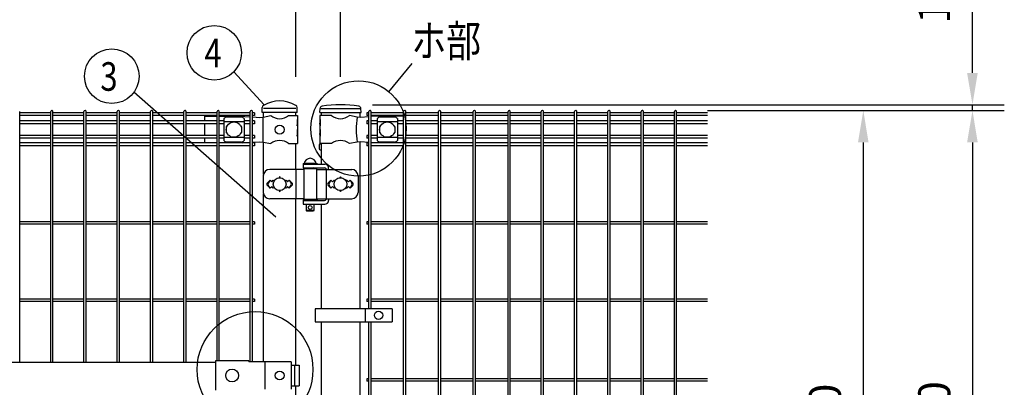
# Model space of a CAD drawing. Units: millimetres. Extents: x 198 to 7340, y 46 to 5280.
# Drawn here: x 1434 to 2979, y 3236 to 3813 of the extents above; entities that cross this region are included whole.
import ezdxf

# ---------------------------------------------------------------- set-up
doc = ezdxf.new("R2010")
doc.units = ezdxf.units.MM
doc.header["$LTSCALE"] = 200
doc.header["$PDMODE"] = 33
doc.header["$PDSIZE"] = 1
for name, color, linetype in [('MOJI', 6, 'Continuous'), ('SJC', 1, 'Continuous'), ('SUNPOU', 4, 'Continuous')]:
    doc.layers.add(name, color=color, linetype=linetype)
doc.styles.add('EXT08', font='ROMANS.shx', dxfattribs={"width": 0.8, "bigfont": 'EXTFONT.shx'})
doc.dimstyles.new('SJC', dxfattribs={"dimtxt": 0.18, "dimasz": 0.18, "dimexe": 0.18, "dimexo": 0.0625, "dimgap": 0.09, "dimtad": 0, "dimtih": 1, "dimtoh": 1, "dimdec": 4, "dimzin": 0, "dimdsep": 46, "dimtxsty": 'Standard', "dimcen": 0.09, "dimadec": 0, "dimazin": 0, "dimtfac": 1, "dimtdec": 4, "dimtofl": 0, "dimtmove": 0, "dimatfit": 3, "dimfxl": 1, "dimtolj": 1, "dimtzin": 0, "dimarcsym": 0})

# ---------------------------------------------------------------- blocks, each defined once
blk = doc.blocks.new('*D2')
at = {"layer": 'DEFPOINTS', "color": 0}
for p in [(1867.4, 3841.7), (1867.4, 3673.4), (1937.4, 3673.4)]:
    blk.add_point(p, dxfattribs=at)
at = {"layer": 'SUNPOU', "color": 0, "lineweight": -2}
for p, q in [((1867.4, 3723.4), (1867.4, 3891.7)), ((1937.4, 3723.4), (1937.4, 3891.7)), ((1817.4, 3841.7), (1767.4, 3841.7)), ((1867.4, 3841.7), (1937.4, 3841.7)), ((1987.4, 3841.7), (2222.1, 3841.7))]:
    blk.add_line(p, q, dxfattribs=at)
at = {"layer": 'SUNPOU', "color": 0}
for points in [[(1817.4, 3850.1), (1817.4, 3833.4), (1867.4, 3841.7)], [(1987.4, 3850.1), (1987.4, 3833.4), (1937.4, 3841.7)]]:
    blk.add_solid(points, dxfattribs=at)
at = {"layer": 'SUNPOU', "color": 0, "insert": (2129.8, 3926.7), "char_height": 50, "attachment_point": 5, "style": 'EXT08'}
blk.add_mtext('\\A1;70', dxfattribs=at)
blk = doc.blocks.new('*D3')
at = {"layer": 'DEFPOINTS', "color": 0}
for p in [(987.4, 3841.7), (987.4, 3673.4), (1867.4, 3673.4)]:
    blk.add_point(p, dxfattribs=at)
at = {"layer": 'SUNPOU', "color": 0, "lineweight": -2}
for p, q in [((987.4, 3723.4), (987.4, 3891.7)), ((1867.4, 3723.4), (1867.4, 3891.7)), ((1817.4, 3841.7), (1037.4, 3841.7))]:
    blk.add_line(p, q, dxfattribs=at)
at = {"layer": 'SUNPOU', "color": 0}
for points in [[(1037.4, 3850.1), (1037.4, 3833.4), (987.4, 3841.7)], [(1817.4, 3850.1), (1817.4, 3833.4), (1867.4, 3841.7)]]:
    blk.add_solid(points, dxfattribs=at)
at = {"layer": 'SUNPOU', "color": 0, "insert": (1427.4, 3926.7), "char_height": 50, "attachment_point": 5, "style": 'EXT08'}
blk.add_mtext('\\A1;880', dxfattribs=at)
blk = doc.blocks.new('*D5')
at = {"layer": 'DEFPOINTS', "color": 0}
for p in [(937.4, 4009.2), (937.4, 3673.4), (1937.4, 3673.4)]:
    blk.add_point(p, dxfattribs=at)
at = {"layer": 'SUNPOU', "color": 0, "lineweight": -2}
for p, q in [((937.4, 3723.4), (937.4, 4059.2)), ((1937.4, 3723.4), (1937.4, 4059.2)), ((1887.4, 4009.2), (987.4, 4009.2))]:
    blk.add_line(p, q, dxfattribs=at)
at = {"layer": 'SUNPOU', "color": 0}
for points in [[(987.4, 4017.5), (987.4, 4000.8), (937.4, 4009.2)], [(1887.4, 4017.5), (1887.4, 4000.8), (1937.4, 4009.2)]]:
    blk.add_solid(points, dxfattribs=at)
at = {"layer": 'SUNPOU', "color": 0, "insert": (1437.4, 4094.2), "char_height": 50, "attachment_point": 5, "style": 'EXT08'}
blk.add_mtext('\\A1;1000', dxfattribs=at)
blk = doc.blocks.new('*D7')
at = {"layer": 'DEFPOINTS', "color": 0}
for p in [(1937.4, 3679.4), (2463.1, 3670.4), (2929.1, 3670.4)]:
    blk.add_point(p, dxfattribs=at)
at = {"layer": 'SUNPOU', "color": 0, "lineweight": -2}
for p, q in [((2929.1, 3729.4), (2929.1, 3908.5)), ((1987.4, 3679.4), (2979.1, 3679.4)), ((2929.1, 3670.4), (2929.1, 3679.4)), ((2513.1, 3670.4), (2979.1, 3670.4)), ((2929.1, 3620.4), (2929.1, 3570.4))]:
    blk.add_line(p, q, dxfattribs=at)
at = {"layer": 'SUNPOU', "color": 0}
for points in [[(2920.7, 3729.4), (2937.4, 3729.4), (2929.1, 3679.4)], [(2920.7, 3620.4), (2937.4, 3620.4), (2929.1, 3670.4)]]:
    blk.add_solid(points, dxfattribs=at)
at = {"layer": 'SUNPOU', "color": 0, "insert": (2869.1, 3844), "char_height": 50, "attachment_point": 5, "rotation": 90, "style": 'EXT08'}
blk.add_mtext('\\A1;10', dxfattribs=at)
blk = doc.blocks.new('*D8')
at = {"layer": 'DEFPOINTS', "color": 0}
for p in [(2463.1, 3670.4), (2463.1, 2700.4), (2757.8, 2700.4)]:
    blk.add_point(p, dxfattribs=at)
at = {"layer": 'SUNPOU', "color": 0, "lineweight": -2}
for p, q in [((2513.1, 3670.4), (2807.8, 3670.4)), ((2757.8, 3620.4), (2757.8, 2750.4)), ((2513.1, 2700.4), (2807.8, 2700.4))]:
    blk.add_line(p, q, dxfattribs=at)
at = {"layer": 'SUNPOU', "color": 0}
for points in [[(2749.5, 3620.4), (2766.1, 3620.4), (2757.8, 3670.4)], [(2749.5, 2750.4), (2766.1, 2750.4), (2757.8, 2700.4)]]:
    blk.add_solid(points, dxfattribs=at)
at = {"layer": 'SUNPOU', "color": 0, "insert": (2697.8, 3185.4), "char_height": 50, "attachment_point": 5, "rotation": 90, "style": 'EXT08'}
blk.add_mtext('\\A1;970', dxfattribs=at)
blk = doc.blocks.new('*D10')
at = {"layer": 'DEFPOINTS', "color": 0}
for p in [(2463.1, 3670.4), (2463.1, 2670.4), (2929.1, 2670.4)]:
    blk.add_point(p, dxfattribs=at)
at = {"layer": 'SUNPOU', "color": 0, "lineweight": -2}
for p, q in [((2513.1, 3670.4), (2979.1, 3670.4)), ((2929.1, 3620.4), (2929.1, 2720.4)), ((2513.1, 2670.4), (2979.1, 2670.4))]:
    blk.add_line(p, q, dxfattribs=at)
at = {"layer": 'SUNPOU', "color": 0}
for points in [[(2920.7, 3620.4), (2937.4, 3620.4), (2929.1, 3670.4)], [(2920.7, 2720.4), (2937.4, 2720.4), (2929.1, 2670.4)]]:
    blk.add_solid(points, dxfattribs=at)
at = {"layer": 'SUNPOU', "color": 0, "insert": (2869.1, 3170.4), "char_height": 50, "attachment_point": 5, "rotation": 90, "style": 'EXT08'}
blk.add_mtext('\\A1;1000', dxfattribs=at)

msp = doc.modelspace()

# ---------------------------------------------------------------- linework, layer by layer
at = {"layer": 'MOJI'}
for p, q in [((1816.11905, 3659.94628), (1828.01907, 3662.44628)), ((1867.38605, 3673.44628), (1816.58605, 3673.44628)), ((1855.95303, 3662.44628), (1869.78605, 3662.44628)), ((1869.78605, 3662.44628), (1869.78605, 3656.44628)), ((1923.41907, 3662.44628), (1904.78605, 3662.44628)), ((1904.78605, 3662.44628), (1904.78605, 3656.44628)), ((1907.13605, 3673.44628), (1967.63605, 3673.44628)), ((1963.79576, 3659.92103), (1951.35303, 3662.44628)), ((1724.28605, 3661.44628), (1743.68605, 3661.44628)), ((1724.28605, 3661.44628), (1724.28605, 3654.09628)), ((1724.28605, 3649.59628), (1724.28605, 3631.29628)), ((1747.28605, 3661.44628), (1779.11905, 3661.44628)), ((1754.26105, 3657.64375), (1754.26105, 3623.24881)), ((1786.26105, 3652.69434), (1754.26105, 3652.69434)), ((1781.26105, 3660.05105), (1759.26105, 3660.05105)), ((1779.11905, 3661.44628), (1795.89605, 3660.5215)), ((1786.26105, 3657.64375), (1786.26105, 3623.24881)), ((1799.49605, 3660.32306), (1810.8667, 3659.69628)), ((1810.8667, 3659.69628), (1816.11905, 3659.94628)), ((1815.76163, 3659.92841), (1815.76163, 3620.96415)), ((1869.27704, 3656.44628), (1869.78605, 3656.44628)), ((1869.27704, 3656.44628), (1869.27704, 3646.44628)), ((1869.27704, 3646.44628), (1869.78605, 3650.44628)), ((1869.78605, 3656.44628), (1869.78605, 3634.44628)), ((1869.78605, 3650.44628), (1869.78605, 3640.44628)), ((1904.78605, 3656.44628), (1905.385, 3656.44628)), ((1904.78605, 3656.44628), (1904.78605, 3634.44628)), ((1904.78605, 3650.44628), (1904.78605, 3640.44628)), ((1905.385, 3646.44628), (1904.78605, 3650.44628)), ((1905.385, 3656.44628), (1905.385, 3646.44628)), ((1968.62687, 3659.69628), (1963.79576, 3659.92103)), ((1981.76835, 3660.53995), (1968.62687, 3659.69628)), ((1995.88605, 3661.44628), (1985.36835, 3660.77106)), ((1994.88605, 3657.64375), (1994.88605, 3623.24881)), ((2026.88605, 3652.69434), (1994.88605, 3652.69434)), ((2035.88605, 3661.44628), (1995.88605, 3661.44628)), ((2021.88605, 3660.05105), (1999.88605, 3660.05105)), ((2026.88605, 3657.64375), (2026.88605, 3623.24881)), ((2035.88605, 3661.44628), (2035.88605, 3654.09628)), ((2035.88605, 3649.59628), (2035.88605, 3631.29628)), ((1758.26105, 3644.94628), (1758.26105, 3635.94628)), ((1759.26105, 3645.94628), (1759.59569, 3645.94628)), ((1759.26105, 3634.94628), (1759.59569, 3634.94628)), ((1780.92642, 3645.94628), (1781.26105, 3645.94628)), ((1780.92642, 3634.94628), (1781.26105, 3634.94628)), ((1782.26105, 3644.94628), (1782.26105, 3635.94628)), ((1869.27704, 3640.44628), (1869.78605, 3640.44628)), ((1869.27704, 3640.44628), (1869.27704, 3630.44628)), ((1869.27704, 3630.44628), (1869.78605, 3634.44628)), ((1869.78605, 3634.44628), (1869.78605, 3618.44628)), ((1904.78605, 3640.44628), (1905.385, 3640.44628)), ((1904.78605, 3634.44628), (1904.78605, 3618.44628)), ((1905.385, 3630.44628), (1904.78605, 3634.44628)), ((1905.385, 3640.44628), (1905.385, 3630.44628)), ((1998.88605, 3644.94628), (1998.88605, 3635.94628)), ((1999.88605, 3645.94628), (2000.22069, 3645.94628)), ((1999.88605, 3634.94628), (2000.22069, 3634.94628)), ((2021.55141, 3645.94628), (2021.88605, 3645.94628)), ((2021.55141, 3634.94628), (2021.88605, 3634.94628)), ((2022.88605, 3644.94628), (2022.88605, 3635.94628)), ((1724.28605, 3626.79628), (1724.28605, 3619.69628)), ((1786.26105, 3628.19822), (1754.26105, 3628.19822)), ((1781.26105, 3620.84151), (1759.26105, 3620.84151)), ((1783.65443, 3619.69628), (1795.89605, 3620.37107)), ((1799.49605, 3620.56951), (1810.8667, 3621.19628)), ((1810.8667, 3621.19628), (1816.11905, 3620.94628)), ((1816.11905, 3620.94628), (1828.01907, 3618.44628)), ((1855.95303, 3618.44628), (1869.78605, 3618.44628)), ((1923.41907, 3618.44628), (1904.78605, 3618.44628)), ((1963.79576, 3620.97153), (1951.35303, 3618.44628)), ((1968.62687, 3621.19628), (1963.79576, 3620.97153)), ((1981.76835, 3620.35262), (1968.62687, 3621.19628)), ((1991.99188, 3619.69628), (1985.36835, 3620.1215)), ((2026.88605, 3628.19822), (1994.88605, 3628.19822)), ((2021.88605, 3620.84151), (1999.88605, 3620.84151)), ((2035.88605, 3626.79628), (2035.88605, 3619.69628)), ((1878.81105, 3587.44628), (1900.81105, 3587.44628)), ((1878.81105, 3587.44628), (1878.81105, 3586.44628)), ((1878.81105, 3586.44628), (1878.81105, 3580.44628)), ((1878.81105, 3586.44628), (1912.86554, 3586.44628)), ((1878.81105, 3586.44628), (1900.81105, 3586.44628)), ((1899.31105, 3587.44628), (1880.31105, 3587.44628)), ((1900.81105, 3587.44628), (1900.81105, 3586.44628)), ((1879.81105, 3577.94628), (1826.33225, 3577.94628)), ((1867.58842, 3577.94628), (1867.58842, 3531.94628)), ((1878.81105, 3580.44628), (1912.37247, 3580.44628)), ((1879.81105, 3578.94628), (1879.81105, 3530.94628)), ((1899.81105, 3578.94628), (1879.81105, 3578.94628)), ((1883.81105, 3580.44628), (1883.81105, 3578.94628)), ((1895.81105, 3580.44628), (1895.81105, 3578.94628)), ((1899.81105, 3578.94628), (1899.81105, 3530.94628)), ((1899.81105, 3577.94628), (1955.15516, 3577.94628)), ((1914.97055, 3578.94628), (1914.97055, 3530.94628)), ((1918.86554, 3577.94628), (1918.86554, 3580.44628)), ((1816.33225, 3567.94628), (1816.33225, 3541.94628)), ((1826.98605, 3561.31024), (1822.74341, 3557.0676)), ((1826.98605, 3561.31024), (1824.06004, 3556.50702)), ((1826.98605, 3561.31024), (1829.48605, 3558.81024)), ((1829.48605, 3558.81024), (1831.98605, 3561.31024)), ((1831.98605, 3561.31024), (1833.33467, 3559.96162)), ((1850.63743, 3559.96162), (1851.98605, 3561.31024)), ((1851.98605, 3561.31024), (1854.48605, 3558.81024)), ((1854.48605, 3558.81024), (1856.98605, 3561.31024)), ((1856.98605, 3561.31024), (1861.22869, 3557.0676)), ((1856.98605, 3561.31024), (1859.91206, 3556.50702)), ((1922.38605, 3561.31024), (1918.14312, 3557.06731)), ((1922.38605, 3561.31024), (1919.46007, 3556.507)), ((1924.88605, 3558.81024), (1922.38605, 3561.31024)), ((1927.38605, 3561.31024), (1924.88605, 3558.81024)), ((1928.73467, 3559.96162), (1927.38605, 3561.31024)), ((1947.38605, 3561.31024), (1946.03743, 3559.96162)), ((1949.88605, 3558.81024), (1947.38605, 3561.31024)), ((1952.38605, 3561.31024), (1949.88605, 3558.81024)), ((1952.38605, 3561.31024), (1956.62898, 3557.06731)), ((1952.38605, 3561.31024), (1955.31203, 3556.507)), ((1965.15516, 3567.94628), (1965.15516, 3541.94628)), ((1822.74341, 3552.82496), (1826.98605, 3548.58232)), ((1826.98605, 3548.58232), (1824.06004, 3553.38554)), ((1829.48605, 3551.08232), (1826.98605, 3548.58232)), ((1831.98605, 3548.58232), (1829.48605, 3551.08232)), ((1833.33467, 3549.93094), (1831.98605, 3548.58232)), ((1851.98605, 3548.58232), (1850.63743, 3549.93094)), ((1854.48605, 3551.08232), (1851.98605, 3548.58232)), ((1856.98605, 3548.58232), (1854.48605, 3551.08232)), ((1856.98605, 3548.58232), (1859.91206, 3553.38554)), ((1861.22869, 3552.82496), (1856.98605, 3548.58232)), ((1918.14341, 3552.82496), (1922.38605, 3548.58232)), ((1922.38605, 3548.58232), (1919.46007, 3553.38556)), ((1922.38605, 3548.58232), (1924.88605, 3551.08232)), ((1924.88605, 3551.08232), (1927.38605, 3548.58232)), ((1927.38605, 3548.58232), (1928.73467, 3549.93094)), ((1946.03743, 3549.93094), (1947.38605, 3548.58232)), ((1947.38605, 3548.58232), (1949.88605, 3551.08232)), ((1949.88605, 3551.08232), (1952.38605, 3548.58232)), ((1952.38605, 3548.58232), (1955.31203, 3553.38556)), ((1956.62869, 3552.82496), (1952.38605, 3548.58232)), ((1879.81105, 3531.94628), (1826.33225, 3531.94628)), ((1878.81105, 3530.44628), (1900.81105, 3530.44628)), ((1878.81105, 3530.44628), (1878.81105, 3529.44628)), ((1878.81105, 3529.44628), (1878.81105, 3523.44628)), ((1878.81105, 3529.44628), (1912.37247, 3529.44628)), ((1878.81105, 3529.44628), (1900.81105, 3529.44628)), ((1878.81105, 3523.44628), (1912.86554, 3523.44628)), ((1899.81105, 3530.94628), (1879.81105, 3530.94628)), ((1883.81105, 3530.94628), (1883.81105, 3530.44628)), ((1883.81105, 3523.44628), (1883.81105, 3513.44628)), ((1895.81105, 3530.94628), (1895.81105, 3530.44628)), ((1895.81105, 3523.44628), (1895.81105, 3513.44628)), ((1899.81105, 3531.94628), (1955.15516, 3531.94628)), ((1900.81105, 3530.44628), (1900.81105, 3529.44628)), ((1918.86554, 3531.94628), (1918.86554, 3529.44628)), ((1895.81105, 3513.44628), (1883.81105, 3513.44628)), ((1883.81105, 3513.44628), (1884.81105, 3512.44628)), ((1894.81105, 3512.44628), (1884.81105, 3512.44628)), ((1895.81105, 3513.44628), (1894.81105, 3512.44628)), ((2018.36509, 3359.30843), (1897.86509, 3359.30843)), ((1897.86509, 3359.30843), (1897.86509, 3339.30843)), ((1975.89834, 3359.30843), (1975.89834, 3339.30843)), ((2018.36509, 3359.30843), (2018.36509, 3339.30843)), ((1897.86509, 3339.30843), (2018.36509, 3339.30843)), ((1113.38605, 3275.94628), (1741.38605, 3275.94628)), ((1741.38605, 3278.04628), (1741.38605, 3231.84628)), ((1793.38605, 3278.04628), (1741.38605, 3278.04628)), ((1793.38605, 3278.04628), (1793.38605, 3276.44628)), ((1860.26506, 3276.44628), (1793.38605, 3276.44628)), ((1818.47744, 3276.44628), (1818.47744, 3233.44628)), ((1860.26506, 3276.44628), (1860.26506, 3233.44628)), ((1860.26506, 3270.94628), (1872.57109, 3270.94628)), ((1865.4781, 3270.94628), (1865.4781, 3238.94628)), ((1872.57109, 3270.94628), (1872.57109, 3238.94628)), ((1860.26506, 3238.94628), (1872.57109, 3238.94628))]:
    msp.add_line(p, q, dxfattribs=at)
for centre, radius in [((1770.26105, 3640.44628), 12), ((1841.98605, 3640.44628), 7), ((2010.88605, 3640.44628), 12), ((1841.98605, 3554.94628), 10), ((1937.38605, 3554.94628), 10), ((1889.81105, 3518.44628), 3), ((1997.13171, 3349.30843), 6.5), ((1767.38604, 3254.94628), 10), ((1841.98605, 3254.94628), 7)]:
    msp.add_circle(centre, radius, dxfattribs=at)
for centre, radius, start, end in [((1841.98605, 3679.45393), 22.00765, 230.60656182, 309.39343818), ((1937.38605, 3679.45393), 22.00765, 230.60656182, 309.39343818), ((1759.96058, 3652.20193), 7.88023, 95.09287462, 136.32509169), ((1780.56152, 3652.20193), 7.88023, 43.67490831, 84.90712538), ((2071.88068, 3640.44628), 109.82539, 169.78603114, 190.21396886), ((2000.58558, 3652.20193), 7.88023, 95.09287462, 136.32509169), ((2021.18652, 3652.20193), 7.88023, 43.67490831, 84.90712538), ((1759.26105, 3644.94628), 1, 90, 180), ((1759.26105, 3635.94628), 1, 180, 270), ((1781.26105, 3644.94628), 1, 0, 90), ((1781.26105, 3635.94628), 1, 270, 0), ((1999.88605, 3644.94628), 1, 90, 180), ((1999.88605, 3635.94628), 1, 180, 270), ((2021.88605, 3644.94628), 1, 0, 90), ((2021.88605, 3635.94628), 1, 270, 0), ((1759.96058, 3628.69063), 7.88023, 223.67490831, 264.90712538), ((1780.56152, 3628.69063), 7.88023, 275.09287462, 316.32509169), ((1841.98605, 3601.43863), 22.00765, 50.60656182, 129.39343818), ((1937.38605, 3601.43863), 22.00765, 50.60656182, 129.39343818), ((2000.58558, 3628.69063), 7.88023, 223.67490831, 264.90712538), ((2021.18652, 3628.69063), 7.88023, 275.09287462, 316.32509169), ((1889.81105, 3585.80566), 9.64062, 9.79818491, 170.20181509), ((1912.86554, 3580.44628), 6, 0, 90), ((1826.33225, 3567.94628), 10, 90, 180), ((1895.33295, 3577.44628), 3, 30, 80.82980076), ((1912.37247, 3577.44628), 3, 30, 90), ((1955.15516, 3567.94628), 10, 0, 90), ((1824.86473, 3554.94628), 3, 135, 225), ((1826.62209, 3554.94628), 3, 148.65121084, 211.34878916), ((1841.98605, 3565.31024), 1, 336.05783135, 203.94216865), ((1857.35001, 3554.94628), 3, 328.65121084, 31.34878916), ((1859.10737, 3554.94628), 3, 315, 45), ((1920.26473, 3554.94628), 3, 135, 225), ((1922.02213, 3554.94628), 3, 148.65156482, 211.34843518), ((1937.38605, 3565.31024), 1, 336.05783135, 203.94216865), ((1952.74997, 3554.94628), 3, 328.65156482, 31.34843518), ((1954.50737, 3554.94628), 3, 315, 45), ((1826.33225, 3541.94628), 10, 180, 270), ((1841.98605, 3544.58232), 1, 156.05783135, 23.94216865), ((1937.38605, 3544.58232), 1, 156.05783135, 23.94216865), ((1955.15516, 3541.94628), 10, 270, 0), ((1895.33295, 3532.44628), 3, 318.1896851, 330), ((1912.37247, 3532.44628), 3, 270, 330), ((1912.86554, 3529.44628), 6, 270, 0)]:
    msp.add_arc(centre, radius, start, end, dxfattribs=at)
at = {"layer": 'SJC'}
for p, q in [((1434.02605, 3275.94628), (1434.02605, 3668.64628)), ((1482.63605, 3666.89628), (1434.02605, 3666.89628)), ((1482.63605, 3662.39628), (1434.02605, 3662.39628)), ((1482.63605, 3275.94628), (1482.63605, 3668.64628)), ((1486.23605, 3275.94628), (1486.23605, 3668.64628)), ((1534.84605, 3666.89628), (1486.23605, 3666.89628)), ((1534.84605, 3662.39628), (1486.23605, 3662.39628)), ((1534.84605, 3275.94628), (1534.84605, 3668.64628)), ((1538.44605, 3275.94628), (1538.44605, 3668.64628)), ((1587.05605, 3666.89628), (1538.44605, 3666.89628)), ((1587.05605, 3662.39628), (1538.44605, 3662.39628)), ((1587.05605, 3275.94628), (1587.05605, 3668.64628)), ((1590.65605, 3275.94628), (1590.65605, 3668.64628)), ((1639.26605, 3666.89628), (1590.65605, 3666.89628)), ((1639.26605, 3662.39628), (1590.65605, 3662.39628)), ((1639.26605, 3275.94628), (1639.26605, 3668.64628)), ((1642.86605, 3275.94628), (1642.86605, 3668.64628)), ((1691.47605, 3666.89628), (1642.86605, 3666.89628)), ((1691.47605, 3662.39628), (1642.86605, 3662.39628)), ((1691.47605, 3275.94628), (1691.47605, 3668.64628)), ((1695.07605, 3275.94628), (1695.07605, 3668.64628)), ((1743.68605, 3666.89628), (1695.07605, 3666.89628)), ((1743.68605, 3662.39628), (1695.07605, 3662.39628)), ((1743.68605, 3278.04628), (1743.68605, 3668.64628)), ((1747.28605, 3278.04628), (1747.28605, 3668.64628)), ((1795.89605, 3666.89628), (1747.28605, 3666.89628)), ((1795.89605, 3662.39628), (1747.28605, 3662.39628)), ((1795.89605, 3276.44628), (1795.89605, 3668.64628)), ((1799.49605, 3276.44628), (1799.49605, 3668.64628)), ((1802.69605, 3666.89628), (1799.49605, 3666.89628)), ((1802.69605, 3662.39628), (1799.49605, 3662.39628)), ((1802.69605, 3666.89628), (1802.69605, 3662.39628)), ((1814.33605, 3667.44628), (1814.67723, 3675.24099)), ((1869.63605, 3667.44628), (1814.33605, 3667.44628)), ((1816.58605, 3660.04439), (1816.58605, 3667.44628)), ((1867.38605, 3662.44628), (1867.38605, 3667.44628)), ((1869.63605, 3667.44628), (1869.2941, 3675.25853)), ((1869.63605, 3667.44628), (1869.2941, 3675.25853)), ((1869.63605, 3667.44628), (1869.29979, 3675.12855)), ((1869.63605, 3667.44628), (1869.29979, 3675.12855)), ((1904.91898, 3667.44628), (1905.31761, 3673.42577)), ((1904.91898, 3667.44628), (1969.91898, 3667.44628)), ((1907.13605, 3667.44628), (1907.13605, 3662.44628)), ((1967.63605, 3667.44628), (1967.63605, 3659.74238)), ((1969.91898, 3667.44628), (1969.52035, 3673.42577)), ((1981.76835, 3666.89628), (1978.56835, 3666.89628)), ((1978.56835, 3666.89628), (1978.56835, 3662.39628)), ((1981.76835, 3662.39628), (1978.56835, 3662.39628)), ((1981.76835, 3359.30843), (1981.76835, 3668.64628)), ((1985.36835, 3359.30843), (1985.36835, 3668.64628)), ((2036.39835, 3666.89628), (1985.36835, 3666.89628)), ((2036.39835, 3662.39628), (1985.36835, 3662.39628)), ((2036.39835, 2702.24628), (2036.39835, 3668.64628)), ((2039.99835, 2702.24628), (2039.99835, 3668.64628)), ((2091.02835, 3666.89628), (2039.99835, 3666.89628)), ((2091.02835, 3662.39628), (2039.99835, 3662.39628)), ((2091.02835, 2702.24628), (2091.02835, 3668.64628)), ((2094.62835, 2702.24628), (2094.62835, 3668.64628)), ((2145.65835, 3666.89628), (2094.62835, 3666.89628)), ((2145.65835, 3662.39628), (2094.62835, 3662.39628)), ((2145.65835, 2702.24628), (2145.65835, 3668.64628)), ((2149.25835, 2702.24628), (2149.25835, 3668.64628)), ((2200.28835, 3666.89628), (2149.25835, 3666.89628)), ((2200.28835, 3662.39628), (2149.25835, 3662.39628)), ((2200.28835, 2702.24628), (2200.28835, 3668.64628)), ((2203.88835, 2702.24628), (2203.88835, 3668.64628)), ((2252.49835, 3666.89628), (2203.88835, 3666.89628)), ((2252.49835, 3662.39628), (2203.88835, 3662.39628)), ((2252.49835, 2702.24628), (2252.49835, 3668.64628)), ((2256.09835, 2702.24628), (2256.09835, 3668.64628)), ((2304.70835, 3666.89628), (2256.09835, 3666.89628)), ((2304.70835, 3662.39628), (2256.09835, 3662.39628)), ((2304.70835, 2702.24628), (2304.70835, 3668.64628)), ((2308.30835, 2702.24628), (2308.30835, 3668.64628)), ((2356.91835, 3666.89628), (2308.30835, 3666.89628)), ((2356.91835, 3662.39628), (2308.30835, 3662.39628)), ((2356.91835, 2702.24628), (2356.91835, 3668.64628)), ((2360.51835, 2702.24628), (2360.51835, 3668.64628)), ((2409.12835, 3666.89628), (2360.51835, 3666.89628)), ((2409.12835, 3662.39628), (2360.51835, 3662.39628)), ((2409.12835, 2702.24628), (2409.12835, 3668.64628)), ((2412.72835, 2702.24628), (2412.72835, 3668.64628)), ((2461.33835, 3666.89628), (2412.72835, 3666.89628)), ((2461.33835, 3662.39628), (2412.72835, 3662.39628)), ((2461.33835, 2702.24628), (2461.33835, 3668.64628)), ((2464.93835, 2702.24628), (2464.93835, 3668.64628)), ((2513.54835, 3666.89628), (2464.93835, 3666.89628)), ((2513.54835, 3662.39628), (2464.93835, 3662.39628)), ((1482.63605, 3654.09628), (1434.02605, 3654.09628)), ((1482.63605, 3649.59628), (1434.02605, 3649.59628)), ((1534.84605, 3654.09628), (1486.23605, 3654.09628)), ((1534.84605, 3649.59628), (1486.23605, 3649.59628)), ((1587.05605, 3654.09628), (1538.44605, 3654.09628)), ((1587.05605, 3649.59628), (1538.44605, 3649.59628)), ((1639.26605, 3654.09628), (1590.65605, 3654.09628)), ((1639.26605, 3649.59628), (1590.65605, 3649.59628)), ((1691.47605, 3654.09628), (1642.86605, 3654.09628)), ((1691.47605, 3649.59628), (1642.86605, 3649.59628)), ((1743.68605, 3654.09628), (1695.07605, 3654.09628)), ((1743.68605, 3649.59628), (1695.07605, 3649.59628)), ((1754.26105, 3654.09628), (1747.28605, 3654.09628)), ((1754.26105, 3649.59628), (1747.28605, 3649.59628)), ((1795.89605, 3654.09628), (1786.26105, 3654.09628)), ((1795.89605, 3649.59628), (1786.26105, 3649.59628)), ((1802.69605, 3654.09628), (1799.49605, 3654.09628)), ((1802.69605, 3649.59628), (1799.49605, 3649.59628)), ((1802.69605, 3654.09628), (1802.69605, 3649.59628)), ((1981.76835, 3654.09628), (1978.56835, 3654.09628)), ((1978.56835, 3654.09628), (1978.56835, 3649.59628)), ((1981.76835, 3649.59628), (1978.56835, 3649.59628)), ((1994.88605, 3654.09628), (1985.36835, 3654.09628)), ((1994.88605, 3649.59628), (1985.36835, 3649.59628)), ((2036.39835, 3654.09628), (2026.88605, 3654.09628)), ((2036.39835, 3649.59628), (2026.88605, 3649.59628)), ((2091.02835, 3654.09628), (2039.99835, 3654.09628)), ((2091.02835, 3649.59628), (2039.99835, 3649.59628)), ((2145.65835, 3654.09628), (2094.62835, 3654.09628)), ((2145.65835, 3649.59628), (2094.62835, 3649.59628)), ((2200.28835, 3654.09628), (2149.25835, 3654.09628)), ((2200.28835, 3649.59628), (2149.25835, 3649.59628)), ((2252.49835, 3654.09628), (2203.88835, 3654.09628)), ((2252.49835, 3649.59628), (2203.88835, 3649.59628)), ((2304.70835, 3654.09628), (2256.09835, 3654.09628)), ((2304.70835, 3649.59628), (2256.09835, 3649.59628)), ((2356.91835, 3654.09628), (2308.30835, 3654.09628)), ((2356.91835, 3649.59628), (2308.30835, 3649.59628)), ((2409.12835, 3654.09628), (2360.51835, 3654.09628)), ((2409.12835, 3649.59628), (2360.51835, 3649.59628)), ((2461.33835, 3654.09628), (2412.72835, 3654.09628)), ((2461.33835, 3649.59628), (2412.72835, 3649.59628)), ((2513.54835, 3654.09628), (2464.93835, 3654.09628)), ((2513.54835, 3649.59628), (2464.93835, 3649.59628)), ((1482.63605, 3631.29628), (1434.02605, 3631.29628)), ((1534.84605, 3631.29628), (1486.23605, 3631.29628)), ((1587.05605, 3631.29628), (1538.44605, 3631.29628)), ((1639.26605, 3631.29628), (1590.65605, 3631.29628)), ((1691.47605, 3631.29628), (1642.86605, 3631.29628)), ((1743.68605, 3631.29628), (1695.07605, 3631.29628)), ((1754.26105, 3631.29628), (1747.28605, 3631.29628)), ((1795.89605, 3631.29628), (1786.26105, 3631.29628)), ((1802.69605, 3631.29628), (1799.49605, 3631.29628)), ((1802.69605, 3631.29628), (1802.69605, 3626.79628)), ((1981.76835, 3631.29628), (1978.56835, 3631.29628)), ((1978.56835, 3631.29628), (1978.56835, 3626.79628)), ((1994.88605, 3631.29628), (1985.36835, 3631.29628)), ((2036.39835, 3631.29628), (2026.88605, 3631.29628)), ((2091.02835, 3631.29628), (2039.99835, 3631.29628)), ((2145.65835, 3631.29628), (2094.62835, 3631.29628)), ((2200.28835, 3631.29628), (2149.25835, 3631.29628)), ((2252.49835, 3631.29628), (2203.88835, 3631.29628)), ((2304.70835, 3631.29628), (2256.09835, 3631.29628)), ((2356.91835, 3631.29628), (2308.30835, 3631.29628)), ((2409.12835, 3631.29628), (2360.51835, 3631.29628)), ((2461.33835, 3631.29628), (2412.72835, 3631.29628)), ((2513.54835, 3631.29628), (2464.93835, 3631.29628)), ((1482.63605, 3626.79628), (1434.02605, 3626.79628)), ((1482.63605, 3619.69628), (1434.02605, 3619.69628)), ((1534.84605, 3626.79628), (1486.23605, 3626.79628)), ((1534.84605, 3619.69628), (1486.23605, 3619.69628)), ((1587.05605, 3626.79628), (1538.44605, 3626.79628)), ((1587.05605, 3619.69628), (1538.44605, 3619.69628)), ((1639.26605, 3626.79628), (1590.65605, 3626.79628)), ((1639.26605, 3619.69628), (1590.65605, 3619.69628)), ((1691.47605, 3626.79628), (1642.86605, 3626.79628)), ((1691.47605, 3619.69628), (1642.86605, 3619.69628)), ((1743.68605, 3626.79628), (1695.07605, 3626.79628)), ((1743.68605, 3619.69628), (1695.07605, 3619.69628)), ((1754.26105, 3626.79628), (1747.28605, 3626.79628)), ((1795.89605, 3619.69628), (1747.28605, 3619.69628)), ((1795.89605, 3626.79628), (1786.26105, 3626.79628)), ((1802.69605, 3626.79628), (1799.49605, 3626.79628)), ((1802.69605, 3619.69628), (1799.49605, 3619.69628)), ((1802.69605, 3619.69628), (1802.69605, 3615.19628)), ((1816.58605, 3570.18492), (1816.58605, 3620.84817)), ((1867.38605, 3577.94628), (1867.38605, 3618.44628)), ((1903.83605, 3616.44628), (1903.83605, 3610.44628)), ((1905.33605, 3617.94628), (1907.13605, 3617.94628)), ((1907.13605, 3618.44628), (1907.13605, 3586.44628)), ((1967.63605, 3621.15019), (1967.63605, 3359.30843)), ((1981.76835, 3626.79628), (1978.56835, 3626.79628)), ((1981.76835, 3619.69628), (1978.56835, 3619.69628)), ((1978.56835, 3619.69628), (1978.56835, 3615.19628)), ((1994.88605, 3626.79628), (1985.36835, 3626.79628)), ((2036.39835, 3619.69628), (1985.36835, 3619.69628)), ((2036.39835, 3626.79628), (2026.88605, 3626.79628)), ((2091.02835, 3626.79628), (2039.99835, 3626.79628)), ((2091.02835, 3619.69628), (2039.99835, 3619.69628)), ((2145.65835, 3626.79628), (2094.62835, 3626.79628)), ((2145.65835, 3619.69628), (2094.62835, 3619.69628)), ((2200.28835, 3626.79628), (2149.25835, 3626.79628)), ((2200.28835, 3619.69628), (2149.25835, 3619.69628)), ((2252.49835, 3626.79628), (2203.88835, 3626.79628)), ((2252.49835, 3619.69628), (2203.88835, 3619.69628)), ((2304.70835, 3626.79628), (2256.09835, 3626.79628)), ((2304.70835, 3619.69628), (2256.09835, 3619.69628)), ((2356.91835, 3626.79628), (2308.30835, 3626.79628)), ((2356.91835, 3619.69628), (2308.30835, 3619.69628)), ((2409.12835, 3626.79628), (2360.51835, 3626.79628)), ((2409.12835, 3619.69628), (2360.51835, 3619.69628)), ((2461.33835, 3626.79628), (2412.72835, 3626.79628)), ((2461.33835, 3619.69628), (2412.72835, 3619.69628)), ((2513.54835, 3626.79628), (2464.93835, 3626.79628)), ((2513.54835, 3619.69628), (2464.93835, 3619.69628)), ((1482.63605, 3615.19628), (1434.02605, 3615.19628)), ((1534.84605, 3615.19628), (1486.23605, 3615.19628)), ((1587.05605, 3615.19628), (1538.44605, 3615.19628)), ((1639.26605, 3615.19628), (1590.65605, 3615.19628)), ((1691.47605, 3615.19628), (1642.86605, 3615.19628)), ((1743.68605, 3615.19628), (1695.07605, 3615.19628)), ((1795.89605, 3615.19628), (1747.28605, 3615.19628)), ((1802.69605, 3615.19628), (1799.49605, 3615.19628)), ((1905.33605, 3608.94628), (1907.13605, 3608.94628)), ((1981.76835, 3615.19628), (1978.56835, 3615.19628)), ((2036.39835, 3615.19628), (1985.36835, 3615.19628)), ((2091.02835, 3615.19628), (2039.99835, 3615.19628)), ((2145.65835, 3615.19628), (2094.62835, 3615.19628)), ((2200.28835, 3615.19628), (2149.25835, 3615.19628)), ((2252.49835, 3615.19628), (2203.88835, 3615.19628)), ((2304.70835, 3615.19628), (2256.09835, 3615.19628)), ((2356.91835, 3615.19628), (2308.30835, 3615.19628)), ((2409.12835, 3615.19628), (2360.51835, 3615.19628)), ((2461.33835, 3615.19628), (2412.72835, 3615.19628)), ((2513.54835, 3615.19628), (2464.93835, 3615.19628)), ((1816.58605, 3276.44628), (1816.58605, 3539.70764)), ((1867.38605, 3508.66106), (1867.38605, 3531.94628)), ((1867.38605, 3270.94628), (1867.38605, 3531.94628)), ((1907.13605, 3523.44628), (1907.13605, 3359.30843)), ((1482.63605, 3495.99628), (1434.02605, 3495.99628)), ((1482.63605, 3492.39628), (1434.02605, 3492.39628)), ((1534.84605, 3495.99628), (1486.23605, 3495.99628)), ((1534.84605, 3492.39628), (1486.23605, 3492.39628)), ((1587.05605, 3495.99628), (1538.44605, 3495.99628)), ((1587.05605, 3492.39628), (1538.44605, 3492.39628)), ((1639.26605, 3495.99628), (1590.65605, 3495.99628)), ((1639.26605, 3492.39628), (1590.65605, 3492.39628)), ((1691.47605, 3495.99628), (1642.86605, 3495.99628)), ((1691.47605, 3492.39628), (1642.86605, 3492.39628)), ((1743.68605, 3495.99628), (1695.07605, 3495.99628)), ((1743.68605, 3492.39628), (1695.07605, 3492.39628)), ((1795.89605, 3495.99628), (1747.28605, 3495.99628)), ((1795.89605, 3492.39628), (1747.28605, 3492.39628)), ((1802.69605, 3495.99628), (1799.49605, 3495.99628)), ((1802.69605, 3492.39628), (1799.49605, 3492.39628)), ((1802.69605, 3495.99628), (1802.69605, 3492.39628)), ((1981.76835, 3495.99628), (1978.56835, 3495.99628)), ((1978.56835, 3495.99628), (1978.56835, 3492.39628)), ((1981.76835, 3492.39628), (1978.56835, 3492.39628)), ((2036.39835, 3495.99628), (1985.36835, 3495.99628)), ((2036.39835, 3492.39628), (1985.36835, 3492.39628)), ((2091.02835, 3495.99628), (2039.99835, 3495.99628)), ((2091.02835, 3492.39628), (2039.99835, 3492.39628)), ((2145.65835, 3495.99628), (2094.62835, 3495.99628)), ((2145.65835, 3492.39628), (2094.62835, 3492.39628)), ((2200.28835, 3495.99628), (2149.25835, 3495.99628)), ((2200.28835, 3492.39628), (2149.25835, 3492.39628)), ((2252.49835, 3495.99628), (2203.88835, 3495.99628)), ((2252.49835, 3492.39628), (2203.88835, 3492.39628)), ((2304.70835, 3495.99628), (2256.09835, 3495.99628)), ((2304.70835, 3492.39628), (2256.09835, 3492.39628)), ((2356.91835, 3495.99628), (2308.30835, 3495.99628)), ((2356.91835, 3492.39628), (2308.30835, 3492.39628)), ((2409.12835, 3495.99628), (2360.51835, 3495.99628)), ((2409.12835, 3492.39628), (2360.51835, 3492.39628)), ((2461.33835, 3495.99628), (2412.72835, 3495.99628)), ((2461.33835, 3492.39628), (2412.72835, 3492.39628)), ((2513.54835, 3495.99628), (2464.93835, 3495.99628)), ((2513.54835, 3492.39628), (2464.93835, 3492.39628)), ((1482.63605, 3374.74628), (1434.02605, 3374.74628)), ((1482.63605, 3371.14628), (1434.02605, 3371.14628)), ((1534.84605, 3374.74628), (1486.23605, 3374.74628)), ((1534.84605, 3371.14628), (1486.23605, 3371.14628)), ((1587.05605, 3374.74628), (1538.44605, 3374.74628)), ((1587.05605, 3371.14628), (1538.44605, 3371.14628)), ((1639.26605, 3374.74628), (1590.65605, 3374.74628)), ((1639.26605, 3371.14628), (1590.65605, 3371.14628)), ((1691.47605, 3374.74628), (1642.86605, 3374.74628)), ((1691.47605, 3371.14628), (1642.86605, 3371.14628)), ((1743.68605, 3374.74628), (1695.07605, 3374.74628)), ((1743.68605, 3371.14628), (1695.07605, 3371.14628)), ((1795.89605, 3374.74628), (1747.28605, 3374.74628)), ((1795.89605, 3371.14628), (1747.28605, 3371.14628)), ((1802.69605, 3374.74628), (1799.49605, 3374.74628)), ((1802.69605, 3371.14628), (1799.49605, 3371.14628)), ((1802.69605, 3374.74628), (1802.69605, 3371.14628)), ((1981.76835, 3374.74628), (1978.56835, 3374.74628)), ((1978.56835, 3374.74628), (1978.56835, 3371.14628)), ((1981.76835, 3371.14628), (1978.56835, 3371.14628)), ((2036.39835, 3374.74628), (1985.36835, 3374.74628)), ((2036.39835, 3371.14628), (1985.36835, 3371.14628)), ((2091.02835, 3374.74628), (2039.99835, 3374.74628)), ((2091.02835, 3371.14628), (2039.99835, 3371.14628)), ((2145.65835, 3374.74628), (2094.62835, 3374.74628)), ((2145.65835, 3371.14628), (2094.62835, 3371.14628)), ((2200.28835, 3374.74628), (2149.25835, 3374.74628)), ((2200.28835, 3371.14628), (2149.25835, 3371.14628)), ((2252.49835, 3374.74628), (2203.88835, 3374.74628)), ((2252.49835, 3371.14628), (2203.88835, 3371.14628)), ((2304.70835, 3374.74628), (2256.09835, 3374.74628)), ((2304.70835, 3371.14628), (2256.09835, 3371.14628)), ((2356.91835, 3374.74628), (2308.30835, 3374.74628)), ((2356.91835, 3371.14628), (2308.30835, 3371.14628)), ((2409.12835, 3374.74628), (2360.51835, 3374.74628)), ((2409.12835, 3371.14628), (2360.51835, 3371.14628)), ((2461.33835, 3374.74628), (2412.72835, 3374.74628)), ((2461.33835, 3371.14628), (2412.72835, 3371.14628)), ((2513.54835, 3374.74628), (2464.93835, 3374.74628)), ((2513.54835, 3371.14628), (2464.93835, 3371.14628)), ((1907.13605, 3339.30843), (1907.13605, 2982.94626)), ((1967.63605, 3339.30843), (1967.63605, 2982.94626)), ((1981.76835, 2982.94626), (1981.76835, 3339.30843)), ((1985.36835, 2982.94626), (1985.36835, 3339.30843)), ((1981.76835, 3249.74628), (1978.56835, 3249.74628)), ((1978.56835, 3249.74628), (1978.56835, 3246.14628)), ((1981.76835, 3246.14628), (1978.56835, 3246.14628)), ((2036.39835, 3249.74628), (1985.36835, 3249.74628)), ((2036.39835, 3246.14628), (1985.36835, 3246.14628)), ((2091.02835, 3249.74628), (2039.99835, 3249.74628)), ((2091.02835, 3246.14628), (2039.99835, 3246.14628)), ((2145.65835, 3249.74628), (2094.62835, 3249.74628)), ((2145.65835, 3246.14628), (2094.62835, 3246.14628)), ((2200.28835, 3249.74628), (2149.25835, 3249.74628)), ((2200.28835, 3246.14628), (2149.25835, 3246.14628)), ((2252.49835, 3249.74628), (2203.88835, 3249.74628)), ((2252.49835, 3246.14628), (2203.88835, 3246.14628)), ((2304.70835, 3249.74628), (2256.09835, 3249.74628)), ((2304.70835, 3246.14628), (2256.09835, 3246.14628)), ((2356.91835, 3249.74628), (2308.30835, 3249.74628)), ((2356.91835, 3246.14628), (2308.30835, 3246.14628)), ((2409.12835, 3249.74628), (2360.51835, 3249.74628)), ((2409.12835, 3246.14628), (2360.51835, 3246.14628)), ((2461.33835, 3249.74628), (2412.72835, 3249.74628)), ((2461.33835, 3246.14628), (2412.72835, 3246.14628)), ((2513.54835, 3249.74628), (2464.93835, 3249.74628)), ((2513.54835, 3246.14628), (2464.93835, 3246.14628)), ((1867.38605, 2911.44628), (1867.38605, 3238.94628))]:
    msp.add_line(p, q, dxfattribs=at)
for centre, radius, start, end in [((1818.67341, 3675.06607), 4, 120.59276793, 177.49369416), ((1842.00051, 3635.61229), 49.834, 59.44943327, 120.59367938), ((1865.29792, 3675.08362), 4, 2.50630584, 59.45034472), ((1865.29792, 3675.08362), 4, 2.50630584, 59.45034472), ((1937.41898, 3501.68239), 177.76389, 80.64714738, 99.35285262), ((1484.43605, 3668.64628), 1.8, 90, 179.99999909), ((1484.43605, 3668.64628), 1.8, 359.99999909, 90), ((1536.64605, 3668.64628), 1.8, 90, 179.99999909), ((1536.64605, 3668.64628), 1.8, 359.99999909, 90), ((1588.85605, 3668.64628), 1.8, 90, 179.99999909), ((1588.85605, 3668.64628), 1.8, 359.99999909, 90), ((1641.06605, 3668.64628), 1.8, 90, 179.99999909), ((1641.06605, 3668.64628), 1.8, 359.99999909, 90), ((1693.27605, 3668.64628), 1.8, 90, 179.99999909), ((1693.27605, 3668.64628), 1.8, 359.99999909, 90), ((1745.48605, 3668.64628), 1.8, 90, 179.99999909), ((1745.48605, 3668.64628), 1.8, 359.99999909, 90), ((1797.69605, 3668.64628), 1.8, 90, 179.99999909), ((1797.69605, 3668.64628), 1.8, 359.99999909, 90), ((1909.30875, 3673.1597), 4, 101.22877869, 176.18592517), ((1965.52921, 3673.1597), 4, 3.81407483, 78.77122131), ((1983.56835, 3668.64628), 1.8, 90, 179.99999909), ((1983.56835, 3668.64628), 1.8, 359.99999909, 90), ((2038.19835, 3668.64628), 1.8, 90, 179.99999909), ((2038.19835, 3668.64628), 1.8, 359.99999909, 90), ((2092.82835, 3668.64628), 1.8, 90, 179.99999909), ((2092.82835, 3668.64628), 1.8, 359.99999909, 90), ((2147.45835, 3668.64628), 1.8, 90, 179.99999909), ((2147.45835, 3668.64628), 1.8, 359.99999909, 90), ((2202.08835, 3668.64628), 1.8, 90, 179.99999909), ((2202.08835, 3668.64628), 1.8, 359.99999909, 90), ((2254.29835, 3668.64628), 1.8, 90, 179.99999909), ((2254.29835, 3668.64628), 1.8, 359.99999909, 90), ((2306.50835, 3668.64628), 1.8, 90, 179.99999909), ((2306.50835, 3668.64628), 1.8, 359.99999909, 90), ((2358.71835, 3668.64628), 1.8, 90, 179.99999909), ((2358.71835, 3668.64628), 1.8, 359.99999909, 90), ((2410.92835, 3668.64628), 1.8, 90, 179.99999909), ((2410.92835, 3668.64628), 1.8, 359.99999909, 90), ((2463.13835, 3668.64628), 1.8, 90, 179.99999909), ((2463.13835, 3668.64628), 1.8, 359.99999909, 90), ((1905.33605, 3616.44628), 1.5, 90, 180), ((1905.33605, 3610.44628), 1.5, 180, 270)]:
    msp.add_arc(centre, radius, start, end, dxfattribs=at)
at = {"layer": 'SUNPOU'}
for p, q in [((2013.25919, 3699.93365), (2049.71883, 3744.25401)), ((1817.90933, 3679.4077), (1769.933, 3731.09317)), ((1835.79426, 3503.0422), (1613.25627, 3699.22139))]:
    msp.add_line(p, q, dxfattribs=at)
for centre, radius in [((1739.34702, 3761.00329), 42.77988), ((1578.53423, 3724.21133), 42.77988), ((1965.76533, 3642.20008), 74.75849), ((1803.32658, 3264.33561), 90.87465)]:
    msp.add_circle(centre, radius, dxfattribs=at)

# ---------------------------------------------------------------- texts
at = {"layer": 'SUNPOU', "style": 'EXT08', "width": 0.8}
for s, height, p in [('ホ部', 50, (2048.7696, 3754.51873)), ('4', 44.8, (1723.91763, 3738.18828)), ('3', 44.8, (1560.49386, 3701.39631))]:
    msp.add_text(s, height=height, dxfattribs=at).set_placement(p)

# ---------------------------------------------------------------- dimensions: what is measured, and where the dimension line sits
at = {"layer": 'SUNPOU'}
for base, p1, p2, picture, middle in [((937.38605, 4009.15308), (1937.38605, 3673.44628), (937.38605, 3673.44628), '*D5', (1437.38605, 4094.15308)), ((987.38605, 3841.72573), (1867.38605, 3673.44628), (987.38605, 3673.44628), '*D3', (1427.38605, 3926.72573))]:
    dim = msp.add_linear_dim(base=base, p1=p1, p2=p2, dimstyle='SJC', override={"dimscale": 50, "dimtxt": 1, "dimasz": 1, "dimexe": 1, "dimexo": 1, "dimgap": 1.2, "dimtad": 1, "dimtih": 0, "dimtoh": 0, "dimzin": 8, "dimtxsty": 'EXT08', "dimtofl": 1, "dimtmove": 2}, dxfattribs=at)
    dim.commit()
    dim.dimension.update_dxf_attribs({"geometry": picture, "text_midpoint": middle})
dim = msp.add_linear_dim(base=(1867.38605, 3841.72573), p1=(1937.38605, 3673.44628), p2=(1867.38605, 3673.44628), dimstyle='SJC', override={"dimscale": 50, "dimtxt": 1, "dimasz": 1, "dimexe": 1, "dimexo": 1, "dimgap": 1.2, "dimtad": 1, "dimtih": 0, "dimtoh": 0, "dimzin": 8, "dimtxsty": 'EXT08', "dimtofl": 1, "dimtmove": 0}, dxfattribs=at)
dim.commit()
dim.dimension.update_dxf_attribs({"geometry": '*D2', "text_midpoint": (2129.767, 3841.72573), "dimtype": 160})
dim = msp.add_linear_dim(base=(2929.07942, 3670.44628), p1=(1937.41898, 3679.44628), p2=(2463.13835, 3670.44628), angle=90, text='10', dimstyle='SJC', override={"dimscale": 50, "dimtxt": 1, "dimasz": 1, "dimexe": 1, "dimexo": 1, "dimgap": 0.7, "dimtad": 1, "dimtih": 0, "dimtoh": 0, "dimdec": 1, "dimzin": 8, "dimtxsty": 'EXT08', "dimtofl": 1, "dimtmove": 0}, dxfattribs=at)
dim.commit()
dim.dimension.update_dxf_attribs({"geometry": '*D7', "text_midpoint": (2929.07942, 3843.97009), "dimtype": 160})
for base, p2, picture, middle in [((2757.79027, 2700.44628), (2463.13835, 2700.44628), '*D8', (2697.79027, 3185.44628)), ((2929.07942, 2670.44628), (2463.13835, 2670.44628), '*D10', (2869.07942, 3170.44628))]:
    dim = msp.add_linear_dim(base=base, p1=(2463.13835, 3670.44628), p2=p2, angle=90, dimstyle='SJC', override={"dimscale": 50, "dimtxt": 1, "dimasz": 1, "dimexe": 1, "dimexo": 1, "dimgap": 0.7, "dimtad": 1, "dimtih": 0, "dimtoh": 0, "dimzin": 8, "dimtxsty": 'EXT08', "dimtofl": 1, "dimtmove": 2}, dxfattribs=at)
    dim.commit()
    dim.dimension.update_dxf_attribs({"geometry": picture, "text_midpoint": middle})

doc.saveas('drawing.dxf')
